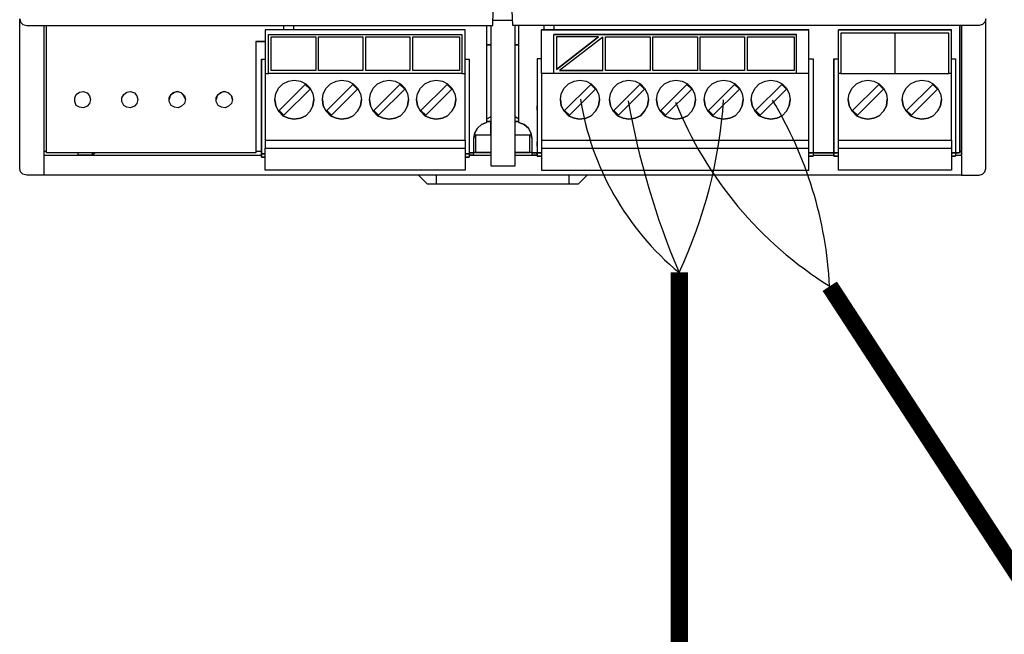
# Model space of a CAD drawing. Units: millimetres. Extents: x 342 to 4481, y 143 to 1438.
# Drawn here: x 699 to 829, y 768 to 849 of the extents above; entities that cross this region are included whole.
import ezdxf

# ---------------------------------------------------------------- set-up
doc = ezdxf.new("R2010")
doc.units = ezdxf.units.MM
doc.layers.add('AIRZONE CABLE', color=7, linetype='Continuous')
doc.layers.add('PDF_Geometría', color=7, linetype='Continuous')

msp = doc.modelspace()

# ---------------------------------------------------------------- linework, layer by layer
at = {"layer": 'AIRZONE CABLE', "color": 7, "linetype": 'ByBlock', "lineweight": -2, "const_width": 2.25, "elevation": -40.83}
msp.add_lwpolyline([(805.82, 813.81), (832.48, 772.89), (946.45, 772.89), (946.45, 989.15), (1010.19, 989.15)], dxfattribs=at)
at = {"layer": 'AIRZONE CABLE', "color": 7, "linetype": 'ByBlock', "lineweight": -2, "const_width": 2.25}
msp.add_lwpolyline([(786.07, 742.63), (786.07, 815.62), (786.07, 815.62), (786.07, 815.62), (786.07, 815.62)], dxfattribs=at)
at = {"layer": 'AIRZONE CABLE', "color": 252, "lineweight": 30, "true_color": 0x939598}
msp.add_arc((809.62, 844.07), 36.96, 188.8404, 230.341, dxfattribs=at)
at = {"layer": 'AIRZONE CABLE', "color": 5, "lineweight": 30}
msp.add_arc((882.47, 856.39), 104.71, 190.0207, 202.9223, dxfattribs=at)
at = {"layer": 'AIRZONE CABLE', "color": 7, "lineweight": 30}
msp.add_arc((832.56, 856.76, -40.83), 50.59, 201.7626, 238.0924, dxfattribs=at)
at = {"layer": 'AIRZONE CABLE', "color": 3, "linetype": 'Continuous', "ltscale": 25.4}
msp.add_arc((728.6, 842.51), 63.42, 334.9045, 356.1951, dxfattribs=at)
at = {"layer": 'AIRZONE CABLE', "color": 1, "lineweight": 30}
msp.add_arc((753.52, 811.13, -40.83), 52.36, 2.9388, 31.1981, dxfattribs=at)
at = {"layer": 'PDF_Geometría'}
for points in [[(826.32, 848.96), (826.2, 848.52), (825.88, 848.21), (825.45, 848.08), (764.2, 848.08), (764.13, 850.02), (763.82, 868.02), (766.07, 868.02), (768.2, 868.02), (823.63, 868.02), (825.45, 868.02), (825.88, 868.08), (826.2, 868.46), (826.32, 868.9)], [(823.13, 831.02), (823.13, 829.27), (823.13, 828.4), (702.63, 828.4), (700.38, 828.4), (699.88, 828.52), (699.57, 828.83), (699.45, 829.27), (699.45, 847.15), (699.45, 848.96), (699.57, 848.52), (699.88, 848.21), (700.38, 848.08), (761.57, 848.08), (761.63, 850.02), (761.95, 868.02)], [(764.2, 848.71), (761.63, 848.71)], [(822.32, 831.02), (823.13, 831.02), (823.13, 831.27), (823.13, 848.08), (823.13, 846.71), (823.13, 828.71), (823.13, 828.4), (825.45, 828.4), (825.88, 828.52), (826.2, 828.83), (826.32, 829.27), (826.32, 847.15), (826.32, 848.96)], [(702.63, 848.08), (702.63, 846.71), (702.63, 828.96), (702.63, 828.4)], [(730.45, 845.96), (731.01, 845.96), (731.7, 845.96), (731.01, 845.96), (730.45, 845.96), (730.45, 844.21), (730.45, 831.33), (702.95, 831.33), (702.95, 848.08)], [(757.51, 841.77), (757.95, 841.77), (757.95, 847.02), (757.95, 847.52), (731.7, 847.52), (731.7, 847.02), (731.7, 841.77), (732.13, 841.77)], [(757.95, 847.52), (731.7, 847.52)], [(734.07, 848.08), (734.07, 847.52)], [(735.45, 847.52), (735.45, 848.08)], [(760.76, 848.08), (760.76, 835.33), (760.07, 835.08), (759.57, 834.58), (759.2, 833.96), (759.07, 833.27), (759.2, 833.96), (759.57, 834.58), (760.07, 835.08), (760.76, 835.33)], [(761.32, 848.08), (761.32, 847.33), (761.32, 829.65), (764.51, 829.65), (764.51, 847.33), (764.51, 848.08)], [(765.01, 835.33), (765.01, 848.08)], [(767.95, 833.02), (767.95, 831.96), (767.95, 830.02), (767.95, 829.08), (803.07, 829.08), (803.07, 830.02), (803.07, 831.96), (803.07, 833.02), (803.07, 833.52), (803.07, 841.21), (803.07, 841.77), (803.07, 847.02), (803.07, 847.52), (767.95, 847.52), (803.07, 847.52)], [(767.95, 841.77), (767.95, 847.02), (767.95, 847.52)], [(768.26, 848.08), (768.26, 847.52)], [(769.63, 847.52), (769.63, 848.08)], [(806.95, 833.02), (821.82, 833.02), (821.82, 831.96), (821.82, 830.02), (821.82, 829.08), (806.95, 829.08), (806.95, 830.02), (806.95, 831.96), (806.95, 833.02), (806.95, 833.52), (806.95, 841.21), (806.95, 841.77), (806.95, 847.02), (806.95, 847.52)], [(821.45, 847.08), (814.38, 847.08), (807.26, 847.08)], [(814.38, 847.08), (814.38, 841.77)], [(822.88, 848.08), (822.88, 831.33), (822.32, 831.33), (821.82, 831.33), (822.32, 831.33), (822.32, 830.9), (821.82, 830.9), (822.32, 830.9)], [(821.82, 833.02), (821.82, 833.52), (821.82, 841.21), (821.82, 841.77), (821.82, 847.02), (821.82, 847.52)], [(732.13, 846.9), (757.51, 846.9)], [(803.07, 841.77), (801.45, 841.77), (801.45, 846.9), (769.57, 846.9)], [(769.57, 841.77), (769.57, 846.9), (801.45, 846.9)], [(775.45, 846.58), (769.95, 846.58), (769.95, 842.27)], [(776.01, 842.15), (776.01, 846.52), (770.32, 842.15)], [(731.2, 843.65), (731.2, 831.4), (731.2, 831.21), (731.7, 831.21), (731.2, 831.21), (731.2, 832.15), (731.2, 832.71), (731.2, 832.52), (731.2, 832.15), (731.2, 832.52), (731.2, 837.08), (731.2, 837.46), (731.2, 837.08), (731.2, 836.83), (731.2, 843.65), (731.7, 843.65)], [(757.95, 843.65), (758.45, 843.65), (758.45, 831.4), (758.45, 831.21), (757.95, 831.21), (758.45, 831.21), (758.45, 830.77), (757.95, 830.77), (758.45, 830.77)], [(767.95, 843.71), (767.38, 843.71), (767.38, 836.96), (767.38, 837.15), (767.38, 837.52), (767.38, 837.15), (767.38, 832.58), (767.38, 832.21), (767.38, 832.58), (767.38, 832.77), (767.38, 832.21), (767.38, 831.33), (767.38, 830.9), (767.95, 830.9), (767.38, 830.9), (767.38, 831.27)], [(767.38, 843.71), (767.38, 831.52), (767.38, 831.33)], [(803.07, 843.71), (803.63, 843.71), (803.63, 831.52), (803.63, 831.33), (803.63, 830.9)], [(806.38, 843.71), (806.38, 836.9), (806.38, 837.15), (806.38, 837.52), (806.38, 837.15), (806.38, 832.58), (806.38, 832.21), (806.38, 832.58), (806.38, 832.77), (806.38, 832.21), (806.38, 831.33), (806.38, 831.21), (806.38, 830.9), (806.95, 830.9), (806.38, 830.9), (806.38, 831.33), (806.95, 831.33), (806.38, 831.33), (806.38, 831.52), (806.38, 843.71), (806.95, 843.71)], [(821.82, 843.71), (822.32, 843.71), (822.32, 831.52), (822.32, 831.33), (822.88, 831.33)], [(731.7, 841.77), (731.7, 841.21), (731.7, 833.52), (731.7, 833.02), (731.7, 831.96)], [(731.7, 833.02), (757.95, 833.02), (757.95, 833.52), (757.95, 841.21), (757.95, 841.77)], [(738.32, 842.15), (732.45, 842.15)], [(744.51, 842.15), (738.7, 842.15)], [(750.7, 842.15), (744.88, 842.15)], [(757.2, 842.15), (751.07, 842.15)], [(801.45, 841.77), (769.57, 841.77), (767.95, 841.77), (767.95, 841.21), (767.95, 833.52), (767.95, 833.02), (803.07, 833.02)], [(782.26, 842.15), (776.38, 842.15)], [(788.45, 842.15), (782.57, 842.15)], [(794.63, 842.15), (788.82, 842.15)], [(801.13, 842.15), (795.01, 842.15)], [(807.26, 841.77), (806.95, 841.77)], [(821.82, 841.77), (821.45, 841.77)], [(721.2, 838.33), (721.01, 838.83), (720.63, 839.21), (720.13, 839.4), (719.57, 839.21), (719.2, 838.83), (719.07, 838.33)], [(727.38, 838.33), (727.26, 838.83), (726.82, 839.21), (726.32, 839.4), (725.76, 839.21), (725.38, 838.83), (725.26, 838.33)], [(732.95, 838.33), (733.07, 837.52), (733.45, 836.83), (734.01, 836.21), (734.76, 835.9), (735.51, 835.77), (736.32, 835.9), (737.01, 836.21), (737.57, 836.83), (737.95, 837.52), (738.07, 838.33)], [(739.2, 838.33), (739.32, 837.52), (739.7, 836.83), (740.26, 836.21), (741.01, 835.9), (741.76, 835.77), (742.57, 835.9), (743.26, 836.21), (743.82, 836.83), (744.2, 837.52), (744.32, 838.33)], [(745.38, 838.33), (745.51, 837.52), (745.88, 836.83), (746.45, 836.21), (747.2, 835.9), (747.95, 835.77), (748.76, 835.9), (749.45, 836.21), (750.01, 836.83), (750.38, 837.52), (750.51, 838.33)], [(751.57, 838.33), (751.7, 837.52), (752.07, 836.83), (752.63, 836.21), (753.38, 835.9), (754.13, 835.77), (754.95, 835.9), (755.63, 836.21), (756.2, 836.83), (756.57, 837.52), (756.7, 838.33)], [(770.45, 838.33), (770.57, 837.52), (770.95, 836.83), (771.51, 836.21), (772.26, 835.9), (773.01, 835.77), (773.82, 835.9), (774.51, 836.21), (775.07, 836.83), (775.45, 837.52), (775.57, 838.33)], [(776.88, 838.33), (777.01, 837.52), (777.38, 836.83), (777.95, 836.21), (778.7, 835.9), (779.45, 835.77), (780.26, 835.9), (780.95, 836.21), (781.51, 836.83), (781.88, 837.52), (782.01, 838.33)], [(783.07, 838.33), (783.2, 837.52), (783.57, 836.83), (784.13, 836.21), (784.88, 835.9), (785.63, 835.77), (786.45, 835.9), (787.13, 836.21), (787.7, 836.83), (788.07, 837.52), (788.2, 838.33)], [(789.32, 838.33), (789.45, 837.52), (789.82, 836.83), (790.38, 836.21), (791.13, 835.9), (791.88, 835.77), (792.7, 835.9), (793.38, 836.21), (793.95, 836.83), (794.32, 837.52), (794.45, 838.33)], [(795.51, 838.33), (795.63, 837.52), (796.01, 836.83), (796.57, 836.21), (797.32, 835.9), (798.07, 835.77), (798.88, 835.9), (799.57, 836.21), (800.13, 836.83), (800.51, 837.52), (800.63, 838.33)], [(808.26, 838.33), (808.38, 837.52), (808.76, 836.83), (809.32, 836.21), (810.07, 835.9), (810.82, 835.77), (811.63, 835.9), (812.32, 836.21), (812.88, 836.83), (813.26, 837.52), (813.38, 838.33)], [(815.35, 838.33), (815.48, 837.52), (815.85, 836.83), (816.42, 836.21), (817.17, 835.9), (817.92, 835.77), (818.73, 835.9), (819.42, 836.21), (819.98, 836.83), (820.35, 837.52), (820.48, 838.33)], [(759.13, 833.71), (761.32, 833.71), (761.32, 835.46), (760.76, 835.46), (761.32, 835.46)], [(761.32, 836.08), (760.76, 835.77)], [(765.01, 835.77), (764.51, 836.08)], [(766.7, 833.27), (766.57, 833.96), (766.26, 834.58), (765.7, 835.08), (765.01, 835.33), (765.7, 835.08), (766.26, 834.58), (766.57, 833.96), (766.7, 833.27), (766.7, 831.33), (767.38, 831.33), (766.7, 831.33), (766.7, 831.08), (767.38, 831.08)], [(757.95, 833.02), (757.95, 831.96)], [(758.45, 831.08), (759.07, 831.08), (759.07, 831.33), (759.07, 833.27)], [(761.32, 833.65), (759.32, 833.65), (759.32, 831.4), (761.32, 831.4), (759.07, 831.4)], [(764.51, 833.71), (766.63, 833.71)], [(766.7, 831.4), (764.51, 831.4), (766.45, 831.4), (766.45, 833.65), (764.51, 833.65)], [(702.63, 831.58), (702.95, 831.58)], [(730.45, 831.58), (731.2, 831.58)], [(759.32, 831.4), (759.32, 831.4)], [(766.45, 831.4), (766.45, 831.4)], [(767.95, 831.96), (803.07, 831.96)], [(806.95, 831.96), (821.82, 831.96)], [(822.88, 831.58), (823.13, 831.58)], [(702.63, 831.02), (731.2, 831.02)], [(730.45, 831.33), (702.95, 831.33)], [(707.07, 831.33), (707.07, 831.08), (709.01, 831.08), (709.32, 831.33)], [(709.01, 831.08), (709.01, 831.33)], [(731.2, 831.15), (731.2, 830.77), (731.7, 830.77), (731.2, 830.77), (731.2, 831.21)], [(758.45, 831.02), (761.32, 831.02)], [(764.51, 831.02), (767.38, 831.02)], [(767.38, 831.33), (767.38, 831.33)], [(803.63, 831.02), (806.38, 831.02)], [(751.82, 828.4), (752.95, 827.27), (754.2, 827.27), (771.57, 827.27), (772.82, 827.27), (773.95, 828.4)], [(754.2, 827.27), (754.2, 828.4)], [(771.57, 828.4), (771.57, 827.27)]]:
    msp.add_lwpolyline(points, dxfattribs=at)
for points in [[(806.95, 847.52), (821.82, 847.52)], [(814.38, 841.77), (821.45, 841.77), (821.45, 847.08), (807.26, 847.08), (807.26, 841.77)], [(757.51, 846.9), (757.51, 841.77), (732.13, 841.77), (732.13, 846.9)], [(732.45, 842.15), (732.45, 846.58), (738.32, 846.58), (738.32, 842.15)], [(738.7, 842.15), (738.7, 846.58), (744.51, 846.58), (744.51, 842.15)], [(744.88, 842.15), (744.88, 846.58), (750.7, 846.58), (750.7, 842.15)], [(751.07, 842.15), (751.07, 846.58), (757.2, 846.58), (757.2, 842.15)], [(775.45, 846.58), (769.95, 842.27)], [(776.38, 842.15), (776.38, 846.58), (782.26, 846.58), (782.26, 842.15)], [(782.57, 842.15), (782.57, 846.58), (788.45, 846.58), (788.45, 842.15)], [(788.82, 842.15), (788.82, 846.58), (794.63, 846.58), (794.63, 842.15)], [(795.01, 842.15), (795.01, 846.58), (801.13, 846.58), (801.13, 842.15)], [(760.76, 845.52), (761.32, 845.52)], [(764.51, 845.52), (765.01, 845.52)], [(776.01, 842.15), (770.32, 842.15)], [(738.07, 838.33), (737.95, 837.52), (737.57, 836.83), (737.01, 836.21), (736.32, 835.9), (735.51, 835.77), (734.76, 835.9), (734.01, 836.21), (733.45, 836.83), (733.07, 837.52), (732.95, 838.33), (733.07, 839.08), (733.45, 839.83), (734.01, 840.4), (734.76, 840.77), (735.51, 840.9), (736.32, 840.77), (737.01, 840.4), (737.57, 839.83), (737.95, 839.08)], [(744.32, 838.33), (744.2, 837.52), (743.82, 836.83), (743.26, 836.21), (742.57, 835.9), (741.76, 835.77), (741.01, 835.9), (740.26, 836.21), (739.7, 836.83), (739.32, 837.52), (739.2, 838.33), (739.32, 839.08), (739.7, 839.83), (740.26, 840.4), (741.01, 840.77), (741.76, 840.9), (742.57, 840.77), (743.26, 840.4), (743.82, 839.83), (744.2, 839.08)], [(750.51, 838.33), (750.38, 837.52), (750.01, 836.83), (749.45, 836.21), (748.76, 835.9), (747.95, 835.77), (747.2, 835.9), (746.45, 836.21), (745.88, 836.83), (745.51, 837.52), (745.38, 838.33), (745.51, 839.08), (745.88, 839.83), (746.45, 840.4), (747.2, 840.77), (747.95, 840.9), (748.76, 840.77), (749.45, 840.4), (750.01, 839.83), (750.38, 839.08)], [(756.7, 838.33), (756.57, 837.52), (756.2, 836.83), (755.63, 836.21), (754.95, 835.9), (754.13, 835.77), (753.38, 835.9), (752.63, 836.21), (752.07, 836.83), (751.7, 837.52), (751.57, 838.33), (751.7, 839.08), (752.07, 839.83), (752.63, 840.4), (753.38, 840.77), (754.13, 840.9), (754.95, 840.77), (755.63, 840.4), (756.2, 839.83), (756.57, 839.08)], [(775.57, 838.33), (775.45, 837.52), (775.07, 836.83), (774.51, 836.21), (773.82, 835.9), (773.01, 835.77), (772.26, 835.9), (771.51, 836.21), (770.95, 836.83), (770.57, 837.52), (770.45, 838.33), (770.57, 839.08), (770.95, 839.83), (771.51, 840.4), (772.26, 840.77), (773.01, 840.9), (773.82, 840.77), (774.51, 840.4), (775.07, 839.83), (775.45, 839.08)], [(782.01, 838.33), (781.88, 837.52), (781.51, 836.83), (780.95, 836.21), (780.26, 835.9), (779.45, 835.77), (778.7, 835.9), (777.95, 836.21), (777.38, 836.83), (777.01, 837.52), (776.88, 838.33), (777.01, 839.08), (777.38, 839.83), (777.95, 840.4), (778.7, 840.77), (779.45, 840.9), (780.26, 840.77), (780.95, 840.4), (781.51, 839.83), (781.88, 839.08)], [(788.2, 838.33), (788.07, 837.52), (787.7, 836.83), (787.13, 836.21), (786.45, 835.9), (785.63, 835.77), (784.88, 835.9), (784.13, 836.21), (783.57, 836.83), (783.2, 837.52), (783.07, 838.33), (783.2, 839.08), (783.57, 839.83), (784.13, 840.4), (784.88, 840.77), (785.63, 840.9), (786.45, 840.77), (787.13, 840.4), (787.7, 839.83), (788.07, 839.08)], [(794.45, 838.33), (794.32, 837.52), (793.95, 836.83), (793.38, 836.21), (792.7, 835.9), (791.88, 835.77), (791.13, 835.9), (790.38, 836.21), (789.82, 836.83), (789.45, 837.52), (789.32, 838.33), (789.45, 839.08), (789.82, 839.83), (790.38, 840.4), (791.13, 840.77), (791.88, 840.9), (792.7, 840.77), (793.38, 840.4), (793.95, 839.83), (794.32, 839.08)], [(800.63, 838.33), (800.51, 837.52), (800.13, 836.83), (799.57, 836.21), (798.88, 835.9), (798.07, 835.77), (797.32, 835.9), (796.57, 836.21), (796.01, 836.83), (795.63, 837.52), (795.51, 838.33), (795.63, 839.08), (796.01, 839.83), (796.57, 840.4), (797.32, 840.77), (798.07, 840.9), (798.88, 840.77), (799.57, 840.4), (800.13, 839.83), (800.51, 839.08)], [(813.38, 838.33), (813.26, 837.52), (812.88, 836.83), (812.32, 836.21), (811.63, 835.9), (810.82, 835.77), (810.07, 835.9), (809.32, 836.21), (808.76, 836.83), (808.38, 837.52), (808.26, 838.33), (808.38, 839.08), (808.76, 839.83), (809.32, 840.4), (810.07, 840.77), (810.82, 840.9), (811.63, 840.77), (812.32, 840.4), (812.88, 839.83), (813.26, 839.08)], [(820.48, 838.33), (820.35, 837.52), (819.98, 836.83), (819.42, 836.21), (818.73, 835.9), (817.92, 835.77), (817.17, 835.9), (816.42, 836.21), (815.85, 836.83), (815.48, 837.52), (815.35, 838.33), (815.48, 839.08), (815.85, 839.83), (816.42, 840.4), (817.17, 840.77), (817.92, 840.9), (818.73, 840.77), (819.42, 840.4), (819.98, 839.83), (820.35, 839.08)], [(708.76, 838.33), (708.63, 837.83), (708.32, 837.46), (707.82, 837.27), (707.32, 837.33), (706.88, 837.58), (706.7, 838.08), (706.7, 838.58), (706.88, 839.02), (707.32, 839.33), (707.82, 839.4), (708.32, 839.21), (708.63, 838.83)], [(714.95, 838.33), (714.82, 837.83), (714.51, 837.46), (714.01, 837.27), (713.51, 837.33), (713.13, 837.58), (712.88, 838.08), (712.88, 838.58), (713.13, 839.02), (713.51, 839.33), (714.01, 839.4), (714.51, 839.21), (714.82, 838.83)], [(721.2, 838.33), (721.07, 837.83), (720.7, 837.46), (720.26, 837.27), (719.76, 837.33), (719.32, 837.58), (719.07, 838.08), (719.07, 838.58), (719.32, 839.02), (719.76, 839.33), (720.26, 839.4), (720.7, 839.21), (721.07, 838.83)], [(727.38, 838.33), (727.26, 837.83), (726.88, 837.46), (726.45, 837.27), (725.95, 837.33), (725.51, 837.58), (725.26, 838.08), (725.26, 838.58), (725.51, 839.02), (725.95, 839.33), (726.45, 839.4), (726.88, 839.21), (727.26, 838.83)], [(737.57, 839.71), (736.95, 840.33), (733.51, 836.9), (734.13, 836.27)], [(743.82, 839.71), (743.2, 840.33), (739.76, 836.9), (740.38, 836.27)], [(750.01, 839.71), (749.38, 840.33), (745.95, 836.9), (746.57, 836.27)], [(756.2, 839.71), (755.57, 840.33), (752.13, 836.9), (752.76, 836.27)], [(775.07, 839.71), (774.45, 840.33), (771.01, 836.9), (771.63, 836.27)], [(781.51, 839.71), (780.88, 840.33), (777.45, 836.9), (778.07, 836.27)], [(787.7, 839.71), (787.07, 840.33), (783.63, 836.9), (784.26, 836.27)], [(793.95, 839.71), (793.32, 840.33), (789.88, 836.9), (790.51, 836.27)], [(800.13, 839.71), (799.51, 840.33), (796.07, 836.9), (796.7, 836.27)], [(812.88, 839.71), (812.26, 840.33), (808.82, 836.9), (809.45, 836.27)], [(819.98, 839.71), (819.35, 840.33), (815.92, 836.9), (816.54, 836.27)], [(764.51, 835.46), (765.01, 835.46)], [(757.95, 830.02), (757.95, 829.08), (731.7, 829.08), (731.7, 830.02), (731.7, 831.96), (757.95, 831.96)], [(758.45, 831.33), (759.07, 831.33)], [(767.95, 831.33), (767.38, 831.33)], [(803.63, 831.33), (803.07, 831.33)], [(803.63, 830.9), (803.07, 830.9)], [(803.63, 831.33), (806.38, 831.33)]]:
    msp.add_lwpolyline(points, close=True, dxfattribs=at)

doc.saveas('drawing.dxf')
